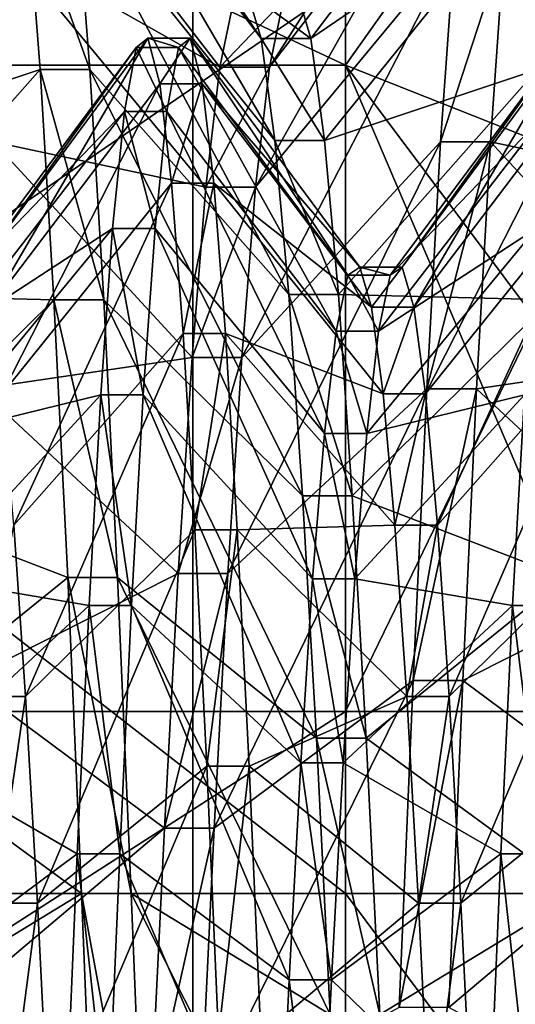
# Model space of a CAD drawing. Extents: x -0.089 to 0.096, y -0.091 to 0.063.
# Drawn here: x 0.09 to 0.091, y 0.003 to 0.005 of the extents above; entities that cross this region are included whole.
import ezdxf

# ---------------------------------------------------------------- set-up
doc = ezdxf.new("R2010")
doc.units = 0
doc.header["$MEASUREMENT"] = 0
doc.layers.get('0').update_dxf_attribs({"linetype": 'CONTINUOUS'})

msp = doc.modelspace()

# ---------------------------------------------------------------- linework, layer by layer
for points in [[(0.0924245, 0.0261454, 0.1468521), (0.0924245, -0.028598, 0.0198064), (0.0849018, -0.0284308, 0.0201943)], [(0.0924245, 0.0261454, 0.1468521), (0.0849018, -0.0284308, 0.0201943), (0.0849018, 0.0259782, 0.1464641)], [(0.0931571, -0.0294606, 0.0203927), (0.0931571, 0.0251268, 0.1470763), (0.0907468, 0.0185462, 0.1481281)], [(0.0907468, -0.0347446, 0.0244534), (0.0907468, 0.0185462, 0.1481281), (0.0897635, 0.0171728, 0.1486597)], [(0.0931571, -0.0294606, 0.0203927), (0.0907468, 0.0185462, 0.1481281), (0.0907468, -0.0347446, 0.0244534)], [(0.0907468, -0.0347446, 0.0244534), (0.0897635, 0.0171728, 0.1486597), (0.0897635, -0.0360743, 0.0250865)], [(0.0910063, 0.0048606, 0.0712325), (0.0910063, 0.0057081, 0.0700951), (0.0891943, 0.0057081, 0.0700951)], [(0.0910063, 0.0048606, 0.0712325), (0.0891943, 0.0057081, 0.0700951), (0.0891943, 0.0048606, 0.0712325)], [(0.0921555, 0.0044059, 0.0701771), (0.091608, 0.0057081, 0.0700951), (0.0910063, 0.0048606, 0.0712325)], [(0.0910063, 0.0048606, 0.0712325), (0.091608, 0.0057081, 0.0700951), (0.0910063, 0.0057081, 0.0700951)], [(0.090501, 0.005443, 0.0639737), (0.0905245, 0.0053516, 0.0633483), (0.0908629, 0.004906, 0.0634538)], [(0.090501, 0.005443, 0.0639737), (0.0908629, 0.004906, 0.0634538), (0.0908394, 0.0049858, 0.0640002)], [(0.090877, 0.0048577, 0.0650929), (0.0909005, 0.0049695, 0.0645522), (0.091239, 0.0054244, 0.0646055)], [(0.090877, 0.0048577, 0.0650929), (0.091239, 0.0054244, 0.0646055), (0.0912155, 0.0052963, 0.0652244)], [(0.0901015, 0.004906, 0.0634538), (0.0904634, 0.0051531, 0.0627483), (0.0904399, 0.0053516, 0.0633483)], [(0.0905245, 0.0053516, 0.0633483), (0.090548, 0.0051531, 0.0627483), (0.0908864, 0.0047325, 0.0629295)], [(0.0905245, 0.0053516, 0.0633483), (0.0908864, 0.0047325, 0.0629295), (0.0908629, 0.004906, 0.0634538)], [(0.090924, 0.0049858, 0.0640002), (0.0909475, 0.004906, 0.0634538), (0.091286, 0.0053516, 0.0633483)], [(0.0909475, 0.004906, 0.0634538), (0.0913095, 0.0051531, 0.0627483), (0.091286, 0.0053516, 0.0633483)], [(0.0904305, 0.0050627, 0.0658117), (0.090454, 0.0052963, 0.0652244), (0.0907924, 0.0048577, 0.0650929)], [(0.090454, 0.0052963, 0.0652244), (0.0908159, 0.0049695, 0.0645522), (0.0907924, 0.0048577, 0.0650929)], [(0.0908535, 0.0046536, 0.0656061), (0.090877, 0.0048577, 0.0650929), (0.0912155, 0.0052963, 0.0652244)], [(0.0908535, 0.0046536, 0.0656061), (0.0912155, 0.0052963, 0.0652244), (0.091192, 0.0050627, 0.0658117)], [(0.0912766, 0.0050627, 0.0658117), (0.0913001, 0.0052963, 0.0652244), (0.0916385, 0.0048577, 0.0650929)], [(0.0901015, 0.004906, 0.0634538), (0.090125, 0.0047325, 0.0629295), (0.0904634, 0.0051531, 0.0627483)], [(0.090125, 0.0047325, 0.0629295), (0.0904869, 0.0048533, 0.0621918), (0.0904634, 0.0051531, 0.0627483)], [(0.0904634, 0.0051531, 0.0627483), (0.0904869, 0.0048533, 0.0621918), (0.0905715, 0.0048533, 0.0621918)], [(0.0904634, 0.0051531, 0.0627483), (0.0905715, 0.0048533, 0.0621918), (0.090548, 0.0051531, 0.0627483)], [(0.090548, 0.0051531, 0.0627483), (0.0905715, 0.0048533, 0.0621918), (0.0909099, 0.0044706, 0.0624433)], [(0.090548, 0.0051531, 0.0627483), (0.0909099, 0.0044706, 0.0624433), (0.0908864, 0.0047325, 0.0629295)], [(0.0909475, 0.004906, 0.0634538), (0.090971, 0.0047325, 0.0629295), (0.0913095, 0.0051531, 0.0627483)], [(0.090971, 0.0047325, 0.0629295), (0.091333, 0.0048533, 0.0621918), (0.0913095, 0.0051531, 0.0627483)], [(0.090407, 0.0047307, 0.0663496), (0.0904305, 0.0050627, 0.0658117), (0.0907689, 0.0046536, 0.0656061)], [(0.0904305, 0.0050627, 0.0658117), (0.0907924, 0.0048577, 0.0650929), (0.0907689, 0.0046536, 0.0656061)], [(0.09083, 0.0043635, 0.0660759), (0.0908535, 0.0046536, 0.0656061), (0.091192, 0.0050627, 0.0658117)], [(0.09083, 0.0043635, 0.0660759), (0.091192, 0.0050627, 0.0658117), (0.0911684, 0.0047307, 0.0663496)], [(0.0911684, 0.0047307, 0.0663496), (0.091192, 0.0050627, 0.0658117), (0.0912766, 0.0050627, 0.0658117)], [(0.0911684, 0.0047307, 0.0663496), (0.0912766, 0.0050627, 0.0658117), (0.091253, 0.0047307, 0.0663496)], [(0.091253, 0.0047307, 0.0663496), (0.0912766, 0.0050627, 0.0658117), (0.091615, 0.0046536, 0.0656061)], [(0.0912766, 0.0050627, 0.0658117), (0.0916385, 0.0048577, 0.0650929), (0.091615, 0.0046536, 0.0656061)], [(0.0910063, 0.0050005, 0.0578627), (0.0910063, 0.0037616, 0.0577174), (0.0891943, 0.0037616, 0.0577174)], [(0.0910063, 0.0050005, 0.0578627), (0.0891943, 0.0037616, 0.0577174), (0.0891943, 0.0050005, 0.0578627)], [(0.091608, 0.0050005, 0.0578627), (0.0919321, 0.0037616, 0.0577174), (0.0910063, 0.0037616, 0.0577174)], [(0.091608, 0.0050005, 0.0578627), (0.0910063, 0.0037616, 0.0577174), (0.0910063, 0.0050005, 0.0578627)], [(0.0908394, 0.0049858, 0.0640002), (0.0908629, 0.004906, 0.0634538), (0.0909475, 0.004906, 0.0634538)], [(0.0908394, 0.0049858, 0.0640002), (0.0909475, 0.004906, 0.0634538), (0.090924, 0.0049858, 0.0640002)], [(0.0907924, 0.0048577, 0.0650929), (0.0908159, 0.0049695, 0.0645522), (0.0909005, 0.0049695, 0.0645522)], [(0.0907924, 0.0048577, 0.0650929), (0.0909005, 0.0049695, 0.0645522), (0.090877, 0.0048577, 0.0650929)], [(0.0903619, 0.0045035, 0.0644975), (0.0906302, 0.0047819, 0.0650702), (0.0906502, 0.004891, 0.0645429)], [(0.090382, 0.0045174, 0.0640273), (0.0903619, 0.0045035, 0.0644975), (0.0906502, 0.004891, 0.0645429)], [(0.090382, 0.0045174, 0.0640273), (0.0906502, 0.004891, 0.0645429), (0.0906702, 0.0049068, 0.0640048)], [(0.090402, 0.0044494, 0.0635618), (0.090382, 0.0045174, 0.0640273), (0.0906702, 0.0049068, 0.0640048)], [(0.090402, 0.0044494, 0.0635618), (0.0906702, 0.0049068, 0.0640048), (0.0906903, 0.004829, 0.063472)], [(0.0906502, 0.004891, 0.0645429), (0.0906302, 0.0047819, 0.0650702), (0.0907023, 0.0047819, 0.0650702)], [(0.0906702, 0.0049068, 0.0640048), (0.0906502, 0.004891, 0.0645429), (0.0907223, 0.004891, 0.0645429)], [(0.0906502, 0.004891, 0.0645429), (0.0907023, 0.0047819, 0.0650702), (0.0907223, 0.004891, 0.0645429)], [(0.0906702, 0.0049068, 0.0640048), (0.0907223, 0.004891, 0.0645429), (0.0907423, 0.0049068, 0.0640048)], [(0.0906903, 0.004829, 0.063472), (0.0906702, 0.0049068, 0.0640048), (0.0907423, 0.0049068, 0.0640048)], [(0.0906903, 0.004829, 0.063472), (0.0907423, 0.0049068, 0.0640048), (0.0907623, 0.004829, 0.063472)], [(0.0907223, 0.004891, 0.0645429), (0.0907023, 0.0047819, 0.0650702), (0.0909906, 0.0044082, 0.0649582)], [(0.0907423, 0.0049068, 0.0640048), (0.0907223, 0.004891, 0.0645429), (0.0910106, 0.0045035, 0.0644975)], [(0.0907223, 0.004891, 0.0645429), (0.0909906, 0.0044082, 0.0649582), (0.0910106, 0.0045035, 0.0644975)], [(0.0907423, 0.0049068, 0.0640048), (0.0910106, 0.0045035, 0.0644975), (0.0910306, 0.0045174, 0.0640273)], [(0.0907623, 0.004829, 0.063472), (0.0907423, 0.0049068, 0.0640048), (0.0910306, 0.0045174, 0.0640273)], [(0.0908629, 0.004906, 0.0634538), (0.0908864, 0.0047325, 0.0629295), (0.090971, 0.0047325, 0.0629295)], [(0.0908629, 0.004906, 0.0634538), (0.090971, 0.0047325, 0.0629295), (0.0909475, 0.004906, 0.0634538)], [(0.0910827, 0.0045035, 0.0644975), (0.0913509, 0.0047819, 0.0650702), (0.091371, 0.004891, 0.0645429)], [(0.0911027, 0.0045174, 0.0640273), (0.0910827, 0.0045035, 0.0644975), (0.091371, 0.004891, 0.0645429)], [(0.0911027, 0.0045174, 0.0640273), (0.091371, 0.004891, 0.0645429), (0.091391, 0.0049068, 0.0640048)], [(0.0911227, 0.0044494, 0.0635618), (0.0911027, 0.0045174, 0.0640273), (0.091391, 0.0049068, 0.0640048)], [(0.0911227, 0.0044494, 0.0635618), (0.091391, 0.0049068, 0.0640048), (0.091411, 0.004829, 0.063472)], [(0.0910063, 0.0034518, 0.0710673), (0.0910063, 0.0048606, 0.0712325), (0.0891943, 0.0048606, 0.0712325)], [(0.0910063, 0.0034518, 0.0710673), (0.0891943, 0.0048606, 0.0712325), (0.0891943, 0.0034518, 0.0710673)], [(0.0907689, 0.0046536, 0.0656061), (0.0907924, 0.0048577, 0.0650929), (0.090877, 0.0048577, 0.0650929)], [(0.0907689, 0.0046536, 0.0656061), (0.090877, 0.0048577, 0.0650929), (0.0908535, 0.0046536, 0.0656061)], [(0.0921555, 0.0033258, 0.0705345), (0.0921555, 0.0044059, 0.0701771), (0.0910063, 0.0048606, 0.0712325)], [(0.0921555, 0.0033258, 0.0705345), (0.0910063, 0.0048606, 0.0712325), (0.091608, 0.0034518, 0.0710673)], [(0.091608, 0.0034518, 0.0710673), (0.0910063, 0.0048606, 0.0712325), (0.0910063, 0.0034518, 0.0710673)], [(0.090125, 0.0047325, 0.0629295), (0.0901485, 0.0044706, 0.0624433), (0.0904869, 0.0048533, 0.0621918)], [(0.0901485, 0.0044706, 0.0624433), (0.0905104, 0.0044615, 0.0616959), (0.0904869, 0.0048533, 0.0621918)], [(0.0904869, 0.0048533, 0.0621918), (0.0905104, 0.0044615, 0.0616959), (0.090595, 0.0044615, 0.0616959)], [(0.0904869, 0.0048533, 0.0621918), (0.090595, 0.0044615, 0.0616959), (0.0905715, 0.0048533, 0.0621918)], [(0.0905715, 0.0048533, 0.0621918), (0.090595, 0.0044615, 0.0616959), (0.0909334, 0.0041283, 0.06201)], [(0.0905715, 0.0048533, 0.0621918), (0.0909334, 0.0041283, 0.06201), (0.0909099, 0.0044706, 0.0624433)], [(0.090971, 0.0047325, 0.0629295), (0.0909945, 0.0044706, 0.0624433), (0.091333, 0.0048533, 0.0621918)], [(0.0909945, 0.0044706, 0.0624433), (0.0913565, 0.0044615, 0.0616959), (0.091333, 0.0048533, 0.0621918)], [(0.090422, 0.0043016, 0.0631152), (0.090402, 0.0044494, 0.0635618), (0.0906903, 0.004829, 0.063472)], [(0.090422, 0.0043016, 0.0631152), (0.0906903, 0.004829, 0.063472), (0.0907103, 0.0046599, 0.0629608)], [(0.0907103, 0.0046599, 0.0629608), (0.0906903, 0.004829, 0.063472), (0.0907623, 0.004829, 0.063472)], [(0.0907103, 0.0046599, 0.0629608), (0.0907623, 0.004829, 0.063472), (0.0907824, 0.0046599, 0.0629608)], [(0.0907623, 0.004829, 0.063472), (0.0910306, 0.0045174, 0.0640273), (0.0910506, 0.0044494, 0.0635618)], [(0.0907824, 0.0046599, 0.0629608), (0.0907623, 0.004829, 0.063472), (0.0910506, 0.0044494, 0.0635618)], [(0.0911427, 0.0043016, 0.0631152), (0.0911227, 0.0044494, 0.0635618), (0.091411, 0.004829, 0.063472)], [(0.0911427, 0.0043016, 0.0631152), (0.091411, 0.004829, 0.063472), (0.091431, 0.0046599, 0.0629608)], [(0.0903419, 0.0044082, 0.0649582), (0.0906102, 0.0045829, 0.0655705), (0.0906302, 0.0047819, 0.0650702)], [(0.0903619, 0.0045035, 0.0644975), (0.0903419, 0.0044082, 0.0649582), (0.0906302, 0.0047819, 0.0650702)], [(0.0906302, 0.0047819, 0.0650702), (0.0906102, 0.0045829, 0.0655705), (0.0906823, 0.0045829, 0.0655705)], [(0.0906302, 0.0047819, 0.0650702), (0.0906823, 0.0045829, 0.0655705), (0.0907023, 0.0047819, 0.0650702)], [(0.0907023, 0.0047819, 0.0650702), (0.0906823, 0.0045829, 0.0655705), (0.0909706, 0.0042344, 0.0653953)], [(0.0907023, 0.0047819, 0.0650702), (0.0909706, 0.0042344, 0.0653953), (0.0909906, 0.0044082, 0.0649582)], [(0.0910627, 0.0044082, 0.0649582), (0.0913309, 0.0045829, 0.0655705), (0.0913509, 0.0047819, 0.0650702)], [(0.0910827, 0.0045035, 0.0644975), (0.0910627, 0.0044082, 0.0649582), (0.0913509, 0.0047819, 0.0650702)], [(0.0903835, 0.0043103, 0.0668215), (0.090407, 0.0047307, 0.0663496), (0.0907454, 0.0043635, 0.0660759)], [(0.090407, 0.0047307, 0.0663496), (0.0907689, 0.0046536, 0.0656061), (0.0907454, 0.0043635, 0.0660759)], [(0.0908065, 0.0039962, 0.0664883), (0.09083, 0.0043635, 0.0660759), (0.0911684, 0.0047307, 0.0663496)], [(0.0908065, 0.0039962, 0.0664883), (0.0911684, 0.0047307, 0.0663496), (0.0911449, 0.0043103, 0.0668215)], [(0.0908864, 0.0047325, 0.0629295), (0.0909099, 0.0044706, 0.0624433), (0.0909945, 0.0044706, 0.0624433)], [(0.0908864, 0.0047325, 0.0629295), (0.0909945, 0.0044706, 0.0624433), (0.090971, 0.0047325, 0.0629295)], [(0.0911449, 0.0043103, 0.0668215), (0.0911684, 0.0047307, 0.0663496), (0.091253, 0.0047307, 0.0663496)], [(0.0911449, 0.0043103, 0.0668215), (0.091253, 0.0047307, 0.0663496), (0.0912296, 0.0043103, 0.0668215)], [(0.0912296, 0.0043103, 0.0668215), (0.091253, 0.0047307, 0.0663496), (0.0915915, 0.0043635, 0.066076)], [(0.091253, 0.0047307, 0.0663496), (0.091615, 0.0046536, 0.0656061), (0.0915915, 0.0043635, 0.066076)], [(0.090442, 0.0040785, 0.062701), (0.090422, 0.0043016, 0.0631152), (0.0907103, 0.0046599, 0.0629608)], [(0.090442, 0.0040785, 0.062701), (0.0907103, 0.0046599, 0.0629608), (0.0907303, 0.0044045, 0.0624868)], [(0.0907303, 0.0044045, 0.0624868), (0.0907103, 0.0046599, 0.0629608), (0.0907824, 0.0046599, 0.0629608)], [(0.0907303, 0.0044045, 0.0624868), (0.0907824, 0.0046599, 0.0629608), (0.0908024, 0.0044045, 0.0624868)], [(0.0907824, 0.0046599, 0.0629608), (0.0910506, 0.0044494, 0.0635618), (0.0910707, 0.0043016, 0.0631152)], [(0.0908024, 0.0044045, 0.0624868), (0.0907824, 0.0046599, 0.0629608), (0.0910707, 0.0043016, 0.0631152)], [(0.0911628, 0.0040785, 0.062701), (0.0911427, 0.0043016, 0.0631152), (0.091431, 0.0046599, 0.0629608)], [(0.0911628, 0.0040785, 0.062701), (0.091431, 0.0046599, 0.0629608), (0.0914511, 0.0044045, 0.0624868)], [(0.0907454, 0.0043635, 0.0660759), (0.0907689, 0.0046536, 0.0656061), (0.0908535, 0.0046536, 0.0656061)], [(0.0907454, 0.0043635, 0.0660759), (0.0908535, 0.0046536, 0.0656061), (0.09083, 0.0043635, 0.0660759)], [(0.0903219, 0.0042344, 0.0653953), (0.0905902, 0.0043001, 0.0660287), (0.0906102, 0.0045829, 0.0655705)], [(0.0903419, 0.0044082, 0.0649582), (0.0903219, 0.0042344, 0.0653953), (0.0906102, 0.0045829, 0.0655705)], [(0.0906102, 0.0045829, 0.0655705), (0.0905902, 0.0043001, 0.0660287), (0.0906622, 0.0043001, 0.0660287)], [(0.0906102, 0.0045829, 0.0655705), (0.0906622, 0.0043001, 0.0660287), (0.0906823, 0.0045829, 0.0655705)], [(0.0906823, 0.0045829, 0.0655705), (0.0906622, 0.0043001, 0.0660287), (0.0909505, 0.0039872, 0.0657956)], [(0.0906823, 0.0045829, 0.0655705), (0.0909505, 0.0039872, 0.0657956), (0.0909706, 0.0042344, 0.0653953)], [(0.0910426, 0.0042344, 0.0653953), (0.0913109, 0.0043001, 0.0660287), (0.0913309, 0.0045829, 0.0655705)], [(0.0910627, 0.0044082, 0.0649582), (0.0910426, 0.0042344, 0.0653953), (0.0913309, 0.0045829, 0.0655705)], [(0.0910306, 0.0045174, 0.0640273), (0.0910106, 0.0045035, 0.0644975), (0.0910827, 0.0045035, 0.0644975)], [(0.0910306, 0.0045174, 0.0640273), (0.0910827, 0.0045035, 0.0644975), (0.0911027, 0.0045174, 0.0640273)], [(0.0910506, 0.0044494, 0.0635618), (0.0910306, 0.0045174, 0.0640273), (0.0911027, 0.0045174, 0.0640273)], [(0.0910506, 0.0044494, 0.0635618), (0.0911027, 0.0045174, 0.0640273), (0.0911227, 0.0044494, 0.0635618)], [(0.0910106, 0.0045035, 0.0644975), (0.0909906, 0.0044082, 0.0649582), (0.0910627, 0.0044082, 0.0649582)], [(0.0910106, 0.0045035, 0.0644975), (0.0910627, 0.0044082, 0.0649582), (0.0910827, 0.0045035, 0.0644975)], [(0.0901485, 0.0044706, 0.0624433), (0.090172, 0.0041283, 0.06201), (0.0905104, 0.0044615, 0.0616959)], [(0.090172, 0.0041283, 0.06201), (0.0905339, 0.0039895, 0.0612755), (0.0905104, 0.0044615, 0.0616959)], [(0.0905104, 0.0044615, 0.0616959), (0.0905339, 0.0039895, 0.0612755), (0.0906185, 0.0039895, 0.0612755)], [(0.0905104, 0.0044615, 0.0616959), (0.0906185, 0.0039895, 0.0612755), (0.090595, 0.0044615, 0.0616959)], [(0.090595, 0.0044615, 0.0616959), (0.0906185, 0.0039895, 0.0612755), (0.0909569, 0.0037159, 0.0616428)], [(0.090595, 0.0044615, 0.0616959), (0.0909569, 0.0037159, 0.0616428), (0.0909334, 0.0041283, 0.06201)], [(0.0909099, 0.0044706, 0.0624433), (0.0909334, 0.0041283, 0.06201), (0.091018, 0.0041283, 0.06201)], [(0.0909099, 0.0044706, 0.0624433), (0.091018, 0.0041283, 0.06201), (0.0909945, 0.0044706, 0.0624433)], [(0.0909945, 0.0044706, 0.0624433), (0.091018, 0.0041283, 0.06201), (0.0913565, 0.0044615, 0.0616959)], [(0.091018, 0.0041283, 0.06201), (0.09138, 0.0039895, 0.0612755), (0.0913565, 0.0044615, 0.0616959)], [(0.0910707, 0.0043016, 0.0631152), (0.0910506, 0.0044494, 0.0635618), (0.0911227, 0.0044494, 0.0635618)], [(0.0910707, 0.0043016, 0.0631152), (0.0911227, 0.0044494, 0.0635618), (0.0911427, 0.0043016, 0.0631152)], [(0.0909906, 0.0044082, 0.0649582), (0.0909706, 0.0042344, 0.0653953), (0.0910426, 0.0042344, 0.0653953)], [(0.0909906, 0.0044082, 0.0649582), (0.0910426, 0.0042344, 0.0653953), (0.0910627, 0.0044082, 0.0649582)], [(0.090462, 0.0037868, 0.0623319), (0.090442, 0.0040785, 0.062701), (0.0907303, 0.0044045, 0.0624868)], [(0.090462, 0.0037868, 0.0623319), (0.0907303, 0.0044045, 0.0624868), (0.0907503, 0.0040707, 0.0620643)], [(0.0907503, 0.0040707, 0.0620643), (0.0907303, 0.0044045, 0.0624868), (0.0908024, 0.0044045, 0.0624868)], [(0.0907503, 0.0040707, 0.0620643), (0.0908024, 0.0044045, 0.0624868), (0.0908224, 0.0040707, 0.0620643)], [(0.0908024, 0.0044045, 0.0624868), (0.0910707, 0.0043016, 0.0631152), (0.0910907, 0.0040785, 0.062701)], [(0.0908224, 0.0040707, 0.0620643), (0.0908024, 0.0044045, 0.0624868), (0.0910907, 0.0040785, 0.062701)], [(0.0911828, 0.0037868, 0.0623319), (0.0911628, 0.0040785, 0.062701), (0.0914511, 0.0044045, 0.0624868)], [(0.0911828, 0.0037868, 0.0623319), (0.0914511, 0.0044045, 0.0624868), (0.0914711, 0.0040707, 0.0620643)], [(0.0903835, 0.0043103, 0.0668215), (0.0907454, 0.0043635, 0.0660759), (0.0907219, 0.0039962, 0.0664883)], [(0.0907219, 0.0039962, 0.0664883), (0.0907454, 0.0043635, 0.0660759), (0.09083, 0.0043635, 0.0660759)], [(0.0907219, 0.0039962, 0.0664883), (0.09083, 0.0043635, 0.0660759), (0.0908065, 0.0039962, 0.0664883)], [(0.0912296, 0.0043103, 0.0668215), (0.0915915, 0.0043635, 0.066076), (0.091568, 0.0039962, 0.0664883)], [(0.09036, 0.0038144, 0.0672134), (0.0903835, 0.0043103, 0.0668215), (0.0907219, 0.0039962, 0.0664883)], [(0.090783, 0.0035629, 0.0668307), (0.0908065, 0.0039962, 0.0664883), (0.0911449, 0.0043103, 0.0668215)], [(0.090783, 0.0035629, 0.0668307), (0.0911449, 0.0043103, 0.0668215), (0.0911215, 0.0038144, 0.0672134)], [(0.0911215, 0.0038144, 0.0672134), (0.0911449, 0.0043103, 0.0668215), (0.0912296, 0.0043103, 0.0668215)], [(0.0911215, 0.0038144, 0.0672134), (0.0912296, 0.0043103, 0.0668215), (0.0912061, 0.0038144, 0.0672134)], [(0.0912061, 0.0038144, 0.0672134), (0.0912296, 0.0043103, 0.0668215), (0.091568, 0.0039962, 0.0664883)], [(0.0903019, 0.0039872, 0.0657956), (0.0905701, 0.003942, 0.0664308), (0.0905902, 0.0043001, 0.0660287)], [(0.0903219, 0.0042344, 0.0653953), (0.0903019, 0.0039872, 0.0657956), (0.0905902, 0.0043001, 0.0660287)], [(0.0905902, 0.0043001, 0.0660287), (0.0905701, 0.003942, 0.0664308), (0.0906422, 0.003942, 0.0664308)], [(0.0905902, 0.0043001, 0.0660287), (0.0906422, 0.003942, 0.0664308), (0.0906622, 0.0043001, 0.0660287)], [(0.0906622, 0.0043001, 0.0660287), (0.0906422, 0.003942, 0.0664308), (0.0909305, 0.0036744, 0.0661469)], [(0.0906622, 0.0043001, 0.0660287), (0.0909305, 0.0036744, 0.0661469), (0.0909505, 0.0039872, 0.0657956)], [(0.0910226, 0.0039872, 0.0657956), (0.0912909, 0.003942, 0.0664308), (0.0913109, 0.0043001, 0.0660287)], [(0.0910426, 0.0042344, 0.0653953), (0.0910226, 0.0039872, 0.0657956), (0.0913109, 0.0043001, 0.0660287)], [(0.0910907, 0.0040785, 0.062701), (0.0910707, 0.0043016, 0.0631152), (0.0911427, 0.0043016, 0.0631152)], [(0.0910907, 0.0040785, 0.062701), (0.0911427, 0.0043016, 0.0631152), (0.0911628, 0.0040785, 0.062701)], [(0.0913109, 0.0043001, 0.0660287), (0.0912909, 0.003942, 0.0664308), (0.091363, 0.003942, 0.0664308)], [(0.0909706, 0.0042344, 0.0653953), (0.0909505, 0.0039872, 0.0657956), (0.0910226, 0.0039872, 0.0657956)], [(0.0909706, 0.0042344, 0.0653953), (0.0910226, 0.0039872, 0.0657956), (0.0910426, 0.0042344, 0.0653953)], [(0.090172, 0.0041283, 0.06201), (0.0901955, 0.0037159, 0.0616428), (0.0905339, 0.0039895, 0.0612755)], [(0.0909334, 0.0041283, 0.06201), (0.0909569, 0.0037159, 0.0616428), (0.0910415, 0.0037159, 0.0616428)], [(0.0909334, 0.0041283, 0.06201), (0.0910415, 0.0037159, 0.0616428), (0.091018, 0.0041283, 0.06201)], [(0.091018, 0.0041283, 0.06201), (0.0910415, 0.0037159, 0.0616428), (0.09138, 0.0039895, 0.0612755)], [(0.09039, 0.0037868, 0.0623319), (0.090442, 0.0040785, 0.062701), (0.090462, 0.0037868, 0.0623319)], [(0.0904821, 0.0034355, 0.062019), (0.090462, 0.0037868, 0.0623319), (0.0907503, 0.0040707, 0.0620643)], [(0.0904821, 0.0034355, 0.062019), (0.0907503, 0.0040707, 0.0620643), (0.0907704, 0.0036686, 0.0617062)], [(0.0907704, 0.0036686, 0.0617062), (0.0907503, 0.0040707, 0.0620643), (0.0908224, 0.0040707, 0.0620643)], [(0.0907704, 0.0036686, 0.0617062), (0.0908224, 0.0040707, 0.0620643), (0.0908424, 0.0036686, 0.0617062)], [(0.0908224, 0.0040707, 0.0620643), (0.0910907, 0.0040785, 0.062701), (0.0911107, 0.0037868, 0.0623319)], [(0.0908424, 0.0036686, 0.0617062), (0.0908224, 0.0040707, 0.0620643), (0.0911107, 0.0037868, 0.0623319)], [(0.0911107, 0.0037868, 0.0623319), (0.0910907, 0.0040785, 0.062701), (0.0911628, 0.0040785, 0.062701)], [(0.0911107, 0.0037868, 0.0623319), (0.0911628, 0.0040785, 0.062701), (0.0911828, 0.0037868, 0.0623319)], [(0.0912028, 0.0034355, 0.062019), (0.0911828, 0.0037868, 0.0623319), (0.0914711, 0.0040707, 0.0620643)], [(0.0912028, 0.0034355, 0.062019), (0.0914711, 0.0040707, 0.0620643), (0.0914911, 0.0036686, 0.0617062)], [(0.0901955, 0.0037159, 0.0616428), (0.0905574, 0.0034517, 0.0609435), (0.0905339, 0.0039895, 0.0612755)], [(0.0903019, 0.0039872, 0.0657956), (0.0902818, 0.0036744, 0.0661469), (0.0905701, 0.003942, 0.0664308)], [(0.09036, 0.0038144, 0.0672134), (0.0907219, 0.0039962, 0.0664883), (0.0906984, 0.0035629, 0.0668307)], [(0.0905339, 0.0039895, 0.0612755), (0.0905574, 0.0034517, 0.0609435), (0.090642, 0.0034517, 0.0609435)], [(0.0905339, 0.0039895, 0.0612755), (0.090642, 0.0034517, 0.0609435), (0.0906185, 0.0039895, 0.0612755)], [(0.0906185, 0.0039895, 0.0612755), (0.090642, 0.0034517, 0.0609435), (0.0909804, 0.003246, 0.0613527)], [(0.0906185, 0.0039895, 0.0612755), (0.0909804, 0.003246, 0.0613527), (0.0909569, 0.0037159, 0.0616428)], [(0.0906984, 0.0035629, 0.0668307), (0.0907219, 0.0039962, 0.0664883), (0.0908065, 0.0039962, 0.0664883)], [(0.0906984, 0.0035629, 0.0668307), (0.0908065, 0.0039962, 0.0664883), (0.090783, 0.0035629, 0.0668307)], [(0.0909505, 0.0039872, 0.0657956), (0.0909305, 0.0036744, 0.0661469), (0.0910026, 0.0036744, 0.0661469)], [(0.0909505, 0.0039872, 0.0657956), (0.0910026, 0.0036744, 0.0661469), (0.0910226, 0.0039872, 0.0657956)], [(0.0910226, 0.0039872, 0.0657956), (0.0910026, 0.0036744, 0.0661469), (0.0912909, 0.003942, 0.0664308)], [(0.0910415, 0.0037159, 0.0616428), (0.0914035, 0.0034517, 0.0609435), (0.09138, 0.0039895, 0.0612755)], [(0.0912061, 0.0038144, 0.0672134), (0.091568, 0.0039962, 0.0664883), (0.0915445, 0.0035629, 0.0668307)], [(0.0902818, 0.0036744, 0.0661469), (0.0905501, 0.0035195, 0.0667646), (0.0905701, 0.003942, 0.0664308)], [(0.0905701, 0.003942, 0.0664308), (0.0905501, 0.0035195, 0.0667646), (0.0906222, 0.0035195, 0.0667646)], [(0.0905701, 0.003942, 0.0664308), (0.0906222, 0.0035195, 0.0667646), (0.0906422, 0.003942, 0.0664308)], [(0.0906422, 0.003942, 0.0664308), (0.0906222, 0.0035195, 0.0667646), (0.0909105, 0.0033052, 0.0664385)], [(0.0906422, 0.003942, 0.0664308), (0.0909105, 0.0033052, 0.0664385), (0.0909305, 0.0036744, 0.0661469)], [(0.0910026, 0.0036744, 0.0661469), (0.0912709, 0.0035195, 0.0667646), (0.0912909, 0.003942, 0.0664308)], [(0.0912909, 0.003942, 0.0664308), (0.0912709, 0.0035195, 0.0667646), (0.0913429, 0.0035195, 0.0667646)], [(0.0912909, 0.003942, 0.0664308), (0.0913429, 0.0035195, 0.0667646), (0.091363, 0.003942, 0.0664308)], [(0.0903365, 0.003258, 0.0675131), (0.09036, 0.0038144, 0.0672134), (0.0906984, 0.0035629, 0.0668307)], [(0.0907595, 0.0030767, 0.0670926), (0.090783, 0.0035629, 0.0668307), (0.0911215, 0.0038144, 0.0672134)], [(0.0907595, 0.0030767, 0.0670926), (0.0911215, 0.0038144, 0.0672134), (0.0910979, 0.003258, 0.0675131)], [(0.0910979, 0.003258, 0.0675131), (0.0911215, 0.0038144, 0.0672134), (0.0912061, 0.0038144, 0.0672134)], [(0.0910979, 0.003258, 0.0675131), (0.0912061, 0.0038144, 0.0672134), (0.0911825, 0.003258, 0.0675131)], [(0.0911825, 0.003258, 0.0675131), (0.0912061, 0.0038144, 0.0672134), (0.0915445, 0.0035629, 0.0668307)], [(0.09041, 0.0034355, 0.062019), (0.09039, 0.0037868, 0.0623319), (0.090462, 0.0037868, 0.0623319)], [(0.09041, 0.0034355, 0.062019), (0.090462, 0.0037868, 0.0623319), (0.0904821, 0.0034355, 0.062019)], [(0.0908424, 0.0036686, 0.0617062), (0.0911107, 0.0037868, 0.0623319), (0.0911307, 0.0034355, 0.062019)], [(0.0911307, 0.0034355, 0.062019), (0.0911107, 0.0037868, 0.0623319), (0.0911828, 0.0037868, 0.0623319)], [(0.0911307, 0.0034355, 0.062019), (0.0911828, 0.0037868, 0.0623319), (0.0912028, 0.0034355, 0.062019)], [(0.0910063, 0.0037616, 0.0577174), (0.0910063, 0.0025974, 0.0575808), (0.0891943, 0.0025974, 0.0575808)], [(0.0910063, 0.0037616, 0.0577174), (0.0891943, 0.0025974, 0.0575808), (0.0891943, 0.0037616, 0.0577174)], [(0.0919321, 0.0037616, 0.0577174), (0.0920347, 0.0025974, 0.0575808), (0.0910063, 0.0025974, 0.0575808)], [(0.0919321, 0.0037616, 0.0577174), (0.0910063, 0.0025974, 0.0575808), (0.0910063, 0.0037616, 0.0577174)], [(0.0901955, 0.0037159, 0.0616428), (0.090219, 0.003246, 0.0613527), (0.0905574, 0.0034517, 0.0609435)], [(0.0909569, 0.0037159, 0.0616428), (0.0909804, 0.003246, 0.0613527), (0.091065, 0.003246, 0.0613527)], [(0.0909569, 0.0037159, 0.0616428), (0.091065, 0.003246, 0.0613527), (0.0910415, 0.0037159, 0.0616428)], [(0.0910415, 0.0037159, 0.0616428), (0.091065, 0.003246, 0.0613527), (0.0914035, 0.0034517, 0.0609435)], [(0.0902818, 0.0036744, 0.0661469), (0.0902618, 0.0033052, 0.0664385), (0.0905501, 0.0035195, 0.0667646)], [(0.0905021, 0.0030353, 0.0617719), (0.0904821, 0.0034355, 0.062019), (0.0907704, 0.0036686, 0.0617062)], [(0.0905021, 0.0030353, 0.0617719), (0.0907704, 0.0036686, 0.0617062), (0.0907904, 0.0032105, 0.0614233)], [(0.0907904, 0.0032105, 0.0614233), (0.0907704, 0.0036686, 0.0617062), (0.0908424, 0.0036686, 0.0617062)], [(0.0907904, 0.0032105, 0.0614233), (0.0908424, 0.0036686, 0.0617062), (0.0908624, 0.0032105, 0.0614233)], [(0.0908624, 0.0032105, 0.0614233), (0.0908424, 0.0036686, 0.0617062), (0.0911307, 0.0034355, 0.062019)], [(0.0909305, 0.0036744, 0.0661469), (0.0909105, 0.0033052, 0.0664385), (0.0909826, 0.0033052, 0.0664385)], [(0.0909305, 0.0036744, 0.0661469), (0.0909826, 0.0033052, 0.0664385), (0.0910026, 0.0036744, 0.0661469)], [(0.0910026, 0.0036744, 0.0661469), (0.0909826, 0.0033052, 0.0664385), (0.0912709, 0.0035195, 0.0667646)], [(0.0912228, 0.0030353, 0.0617719), (0.0912028, 0.0034355, 0.062019), (0.0914911, 0.0036686, 0.0617062)], [(0.0912228, 0.0030353, 0.0617719), (0.0914911, 0.0036686, 0.0617062), (0.0915111, 0.0032105, 0.0614234)], [(0.0903365, 0.003258, 0.0675131), (0.0906984, 0.0035629, 0.0668307), (0.0906749, 0.0030767, 0.0670926)], [(0.0906749, 0.0030767, 0.0670926), (0.0906984, 0.0035629, 0.0668307), (0.090783, 0.0035629, 0.0668307)], [(0.0906749, 0.0030767, 0.0670926), (0.090783, 0.0035629, 0.0668307), (0.0907595, 0.0030767, 0.0670926)], [(0.0911825, 0.003258, 0.0675131), (0.0915445, 0.0035629, 0.0668307), (0.091521, 0.0030767, 0.0670926)], [(0.0902618, 0.0033052, 0.0664385), (0.0905301, 0.0030454, 0.0670199), (0.0905501, 0.0035195, 0.0667646)], [(0.0905501, 0.0035195, 0.0667646), (0.0905301, 0.0030454, 0.0670199), (0.0906022, 0.0030454, 0.0670199)], [(0.0905501, 0.0035195, 0.0667646), (0.0906022, 0.0030454, 0.0670199), (0.0906222, 0.0035195, 0.0667646)], [(0.0906222, 0.0035195, 0.0667646), (0.0906022, 0.0030454, 0.0670199), (0.0908905, 0.0028911, 0.0666616)], [(0.0906222, 0.0035195, 0.0667646), (0.0908905, 0.0028911, 0.0666616), (0.0909105, 0.0033052, 0.0664385)], [(0.0909826, 0.0033052, 0.0664385), (0.0912508, 0.0030454, 0.0670199), (0.0912709, 0.0035195, 0.0667646)], [(0.0912709, 0.0035195, 0.0667646), (0.0912508, 0.0030454, 0.0670199), (0.0913229, 0.0030454, 0.0670199)], [(0.0912709, 0.0035195, 0.0667646), (0.0913229, 0.0030454, 0.0670199), (0.0913429, 0.0035195, 0.0667646)], [(0.0910063, 0.002213, 0.070922), (0.0910063, 0.0034518, 0.0710673), (0.0891943, 0.0034518, 0.0710673)], [(0.0910063, 0.002213, 0.070922), (0.0891943, 0.0034518, 0.0710673), (0.0891943, 0.0022129, 0.070922)], [(0.090219, 0.003246, 0.0613527), (0.0905809, 0.0028644, 0.0607099), (0.0905574, 0.0034517, 0.0609435)], [(0.0905574, 0.0034517, 0.0609435), (0.0905809, 0.0028644, 0.0607099), (0.0906655, 0.0028644, 0.0607099)], [(0.0905574, 0.0034517, 0.0609435), (0.0906655, 0.0028644, 0.0607099), (0.090642, 0.0034517, 0.0609435)], [(0.090642, 0.0034517, 0.0609435), (0.0906655, 0.0028644, 0.0607099), (0.0910039, 0.0027329, 0.0611486)], [(0.090642, 0.0034517, 0.0609435), (0.0910039, 0.0027329, 0.0611486), (0.0909804, 0.003246, 0.0613527)], [(0.0919321, 0.002213, 0.070922), (0.091608, 0.0034518, 0.0710673), (0.0910063, 0.0034518, 0.0710673)], [(0.0919321, 0.002213, 0.070922), (0.0910063, 0.0034518, 0.0710673), (0.0910063, 0.002213, 0.070922)], [(0.091065, 0.003246, 0.0613527), (0.091427, 0.0028644, 0.0607099), (0.0914035, 0.0034517, 0.0609435)], [(0.09043, 0.0030353, 0.0617719), (0.09041, 0.0034355, 0.062019), (0.0904821, 0.0034355, 0.062019)], [(0.09043, 0.0030353, 0.0617719), (0.0904821, 0.0034355, 0.062019), (0.0905021, 0.0030353, 0.0617719)], [(0.0908624, 0.0032105, 0.0614233), (0.0911307, 0.0034355, 0.062019), (0.0911507, 0.0030353, 0.0617719)], [(0.0911507, 0.0030353, 0.0617719), (0.0911307, 0.0034355, 0.062019), (0.0912028, 0.0034355, 0.062019)], [(0.0911507, 0.0030353, 0.0617719), (0.0912028, 0.0034355, 0.062019), (0.0912228, 0.0030353, 0.0617719)], [(0.0902618, 0.0033052, 0.0664385), (0.0902418, 0.0028911, 0.0666616), (0.0905301, 0.0030454, 0.0670199)], [(0.0909105, 0.0033052, 0.0664385), (0.0908905, 0.0028911, 0.0666616), (0.0909625, 0.0028911, 0.0666616)], [(0.0909105, 0.0033052, 0.0664385), (0.0909625, 0.0028911, 0.0666616), (0.0909826, 0.0033052, 0.0664385)], [(0.0909826, 0.0033052, 0.0664385), (0.0909625, 0.0028911, 0.0666616), (0.0912508, 0.0030454, 0.0670199)]]:
    msp.add_3dface(points)

doc.saveas('drawing.dxf')
